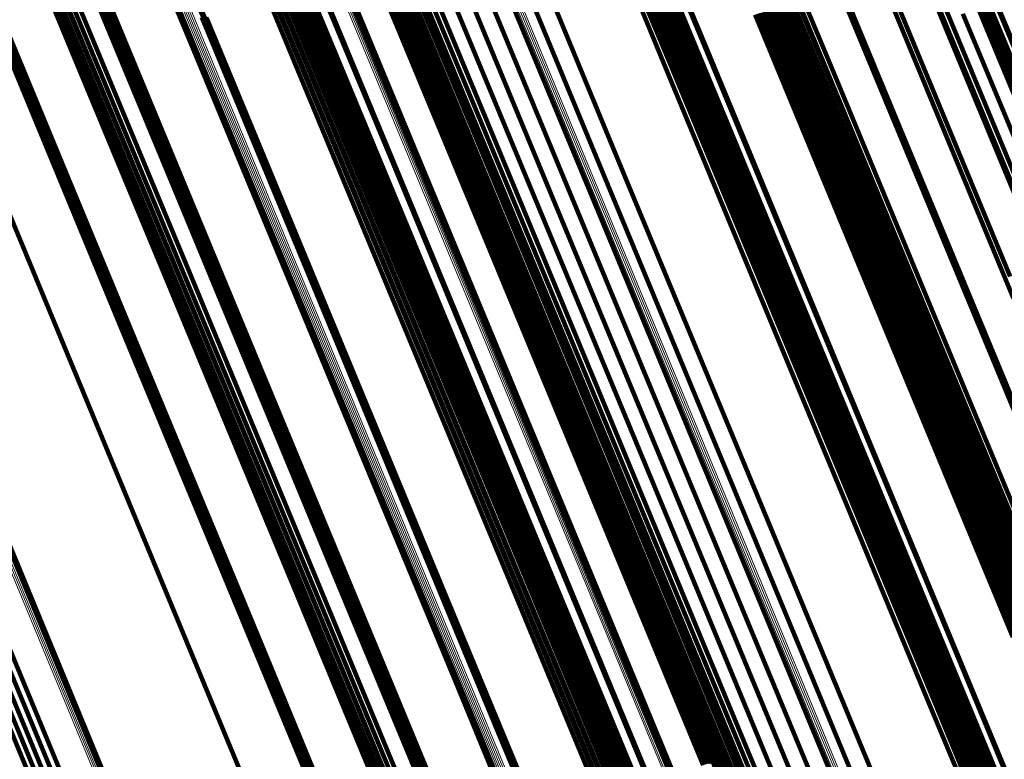
# Model space of a CAD drawing. Units: metres. Extents: x -7.14 to -6.51, y 2.9 to 4.28.
# Drawn here: x -6.76 to -6.71, y 3.37 to 3.41 of the extents above; entities that cross this region are included whole.
import ezdxf

# ---------------------------------------------------------------- set-up
doc = ezdxf.new("R2010")
doc.units = ezdxf.units.M
doc.linetypes.add('AUSGEZOGEN', pattern=[0])
doc.linetypes.add('VERDECKT2_S2', pattern=[0.18, 0.1, -0.08])
doc.layers.add('Standard', color=7, linetype='AUSGEZOGEN', lineweight=13)

msp = doc.modelspace()

# ---------------------------------------------------------------- linework, layer by layer
at = {"layer": 'Standard', "color": 253, "linetype": 'VERDECKT2_S2', "lineweight": 140, "transparency": 33554687}
for p, q in [((-6.759981, 3.421356), (-6.753425, 3.405527)), ((-6.759941, 3.421392), (-6.753385, 3.405564)), ((-6.760784, 3.420707), (-6.754217, 3.404852)), ((-6.760743, 3.420744), (-6.754176, 3.404891)), ((-6.730574, 3.420783), (-6.724195, 3.405383)), ((-6.73034, 3.420886), (-6.723961, 3.405486)), ((-6.723573, 3.421028), (-6.717114, 3.405436)), ((-6.760829, 3.420643), (-6.754261, 3.404784)), ((-6.760813, 3.420673), (-6.754246, 3.404816)), ((-6.731492, 3.420208), (-6.725107, 3.404794)), ((-6.731359, 3.420322), (-6.724975, 3.404912)), ((-6.731196, 3.420439), (-6.724814, 3.405032)), ((-6.731008, 3.420557), (-6.724627, 3.405153)), ((-6.730799, 3.420672), (-6.724419, 3.405271)), ((-6.73544, 3.420039), (-6.729099, 3.404731)), ((-6.735399, 3.420057), (-6.729059, 3.404748)), ((-6.731659, 3.420004), (-6.72527, 3.40458)), ((-6.731593, 3.420102), (-6.725206, 3.404683)), ((-6.737087, 3.418348), (-6.730716, 3.402967)), ((-6.736839, 3.418451), (-6.730468, 3.403069)), ((-6.73659, 3.41854), (-6.730219, 3.403158)), ((-6.736347, 3.418615), (-6.729975, 3.40323)), ((-6.736116, 3.418672), (-6.729743, 3.403285)), ((-6.735904, 3.41871), (-6.729529, 3.40332)), ((-6.735716, 3.418729), (-6.729339, 3.403335)), ((-6.735557, 3.418728), (-6.729178, 3.403328)), ((-6.735432, 3.418707), (-6.729051, 3.403302)), ((-6.735344, 3.418666), (-6.728961, 3.403255)), ((-6.729229, 3.418329), (-6.72276, 3.402711)), ((-6.728992, 3.418436), (-6.722523, 3.402819)), ((-6.730957, 3.4181), (-6.724502, 3.402517)), ((-6.73091, 3.418041), (-6.724453, 3.402453)), ((-6.730826, 3.418001), (-6.724367, 3.402407)), ((-6.730706, 3.417979), (-6.724245, 3.402379)), ((-6.730555, 3.417975), (-6.724091, 3.402372)), ((-6.730375, 3.417992), (-6.72391, 3.402384)), ((-6.730171, 3.418026), (-6.723704, 3.402415)), ((-6.729949, 3.418079), (-6.723481, 3.402465)), ((-6.729714, 3.418149), (-6.723245, 3.402532)), ((-6.729472, 3.418233), (-6.723003, 3.402615)), ((-6.734581, 3.415911), (-6.728106, 3.400279)), ((-6.734459, 3.416031), (-6.727986, 3.400404)), ((-6.734378, 3.416141), (-6.727907, 3.400519)), ((-6.734347, 3.416317), (-6.727881, 3.400707)), ((-6.73434, 3.416237), (-6.727872, 3.400621)), ((-6.735395, 3.415406), (-6.728915, 3.399762)), ((-6.735154, 3.415529), (-6.728675, 3.399886)), ((-6.734934, 3.415657), (-6.728456, 3.400016)), ((-6.734741, 3.415786), (-6.728264, 3.400149)), ((-6.747798, 3.414911), (-6.741457, 3.399602)), ((-6.747714, 3.414934), (-6.741373, 3.399624)), ((-6.747637, 3.41495), (-6.741295, 3.399639)), ((-6.747568, 3.414958), (-6.741225, 3.399646)), ((-6.747509, 3.41496), (-6.741166, 3.399646)), ((-6.747463, 3.414953), (-6.741119, 3.399637)), ((-6.747431, 3.414939), (-6.741086, 3.399621)), ((-6.747973, 3.414848), (-6.741633, 3.39954)), ((-6.747885, 3.414882), (-6.741544, 3.399574)), ((-6.747358, 3.414785), (-6.741008, 3.399453)), ((-6.745927, 3.414465), (-6.739549, 3.399068)), ((-6.745684, 3.414578), (-6.739307, 3.399182)), ((-6.746693, 3.413976), (-6.74031, 3.398566)), ((-6.746544, 3.414097), (-6.740163, 3.398691)), ((-6.746363, 3.414221), (-6.739983, 3.398819)), ((-6.746155, 3.414345), (-6.739777, 3.398946)), ((-6.750524, 3.413791), (-6.744183, 3.398483)), ((-6.750471, 3.413814), (-6.74413, 3.398506)), ((-6.746916, 3.413664), (-6.740527, 3.398238)), ((-6.746882, 3.413756), (-6.740495, 3.398336)), ((-6.746807, 3.413861), (-6.740422, 3.398446)), ((-6.739296, 3.413537), (-6.732808, 3.397874)), ((-6.740149, 3.413151), (-6.733661, 3.397486)), ((-6.741896, 3.412498), (-6.735409, 3.396838)), ((-6.741023, 3.412802), (-6.734535, 3.397137)), ((-6.752304, 3.412016), (-6.745932, 3.396633)), ((-6.752052, 3.412122), (-6.74568, 3.396739)), ((-6.751799, 3.412215), (-6.745427, 3.396831)), ((-6.751551, 3.412292), (-6.745178, 3.396907)), ((-6.751314, 3.412353), (-6.74494, 3.396964)), ((-6.751096, 3.412394), (-6.744721, 3.397001)), ((-6.750903, 3.412414), (-6.744526, 3.397018)), ((-6.75074, 3.412414), (-6.744361, 3.397013)), ((-6.750612, 3.412393), (-6.74423, 3.396987)), ((-6.746383, 3.412318), (-6.739947, 3.396779)), ((-6.746214, 3.412108), (-6.73977, 3.396549)), ((-6.743546, 3.412056), (-6.737067, 3.396414)), ((-6.742744, 3.412247), (-6.73626, 3.396594)), ((-6.74591, 3.411962), (-6.739458, 3.396383)), ((-6.745479, 3.411882), (-6.739018, 3.396285)), ((-6.744931, 3.411871), (-6.738464, 3.396257)), ((-6.744282, 3.41193), (-6.737807, 3.3963)), ((-6.74979, 3.410646), (-6.743346, 3.395088)), ((-6.749782, 3.410569), (-6.743336, 3.395006)), ((-6.750148, 3.41014), (-6.743694, 3.394557)), ((-6.750001, 3.41026), (-6.743548, 3.394681)), ((-6.749889, 3.410374), (-6.743438, 3.394799)), ((-6.749816, 3.410478), (-6.743367, 3.394909)), ((-6.716764, 3.410393), (-6.710449, 3.395147)), ((-6.760114, 3.40982), (-6.753773, 3.394511)), ((-6.760026, 3.409854), (-6.753685, 3.394545)), ((-6.759938, 3.409883), (-6.753597, 3.394574)), ((-6.759855, 3.409905), (-6.753513, 3.394595)), ((-6.759777, 3.409921), (-6.753435, 3.39461)), ((-6.759708, 3.40993), (-6.753366, 3.394617)), ((-6.75965, 3.409931), (-6.753307, 3.394617)), ((-6.759604, 3.409924), (-6.75326, 3.394608)), ((-6.759571, 3.40991), (-6.753227, 3.394593)), ((-6.759499, 3.409757), (-6.753148, 3.394425)), ((-6.750997, 3.409661), (-6.744539, 3.394069)), ((-6.750757, 3.409774), (-6.744299, 3.394183)), ((-6.750532, 3.409894), (-6.744074, 3.394304)), ((-6.750327, 3.410017), (-6.74387, 3.39443)), ((-6.71601, 3.4097), (-6.709668, 3.394387)), ((-6.751496, 3.409468), (-6.745037, 3.393876)), ((-6.751246, 3.409558), (-6.744787, 3.393965)), ((-6.718419, 3.409323), (-6.712093, 3.394051)), ((-6.716793, 3.409269), (-6.710447, 3.393949)), ((-6.716556, 3.409419), (-6.710212, 3.394102)), ((-6.716293, 3.409564), (-6.709949, 3.394249)), ((-6.76072, 3.408243), (-6.754339, 3.392839)), ((-6.760469, 3.408362), (-6.754089, 3.39296)), ((-6.749841, 3.408135), (-6.743322, 3.392397)), ((-6.749815, 3.408171), (-6.743297, 3.392435)), ((-6.749775, 3.408211), (-6.743257, 3.392477)), ((-6.749721, 3.408254), (-6.743205, 3.392521)), ((-6.749657, 3.408297), (-6.743141, 3.392566)), ((-6.749583, 3.40834), (-6.743067, 3.39261)), ((-6.749502, 3.408382), (-6.742986, 3.392652)), ((-6.749416, 3.408421), (-6.742901, 3.392691)), ((-6.749328, 3.408455), (-6.742813, 3.392725)), ((-6.749241, 3.408485), (-6.742725, 3.392754)), ((-6.746995, 3.408276), (-6.740446, 3.392463)), ((-6.74694, 3.408278), (-6.740389, 3.392464)), ((-6.746894, 3.408274), (-6.740343, 3.392458)), ((-6.746861, 3.408263), (-6.740309, 3.392445)), ((-6.720258, 3.408278), (-6.713925, 3.392987)), ((-6.718377, 3.408262), (-6.712022, 3.392918)), ((-6.761484, 3.407734), (-6.755098, 3.392316)), ((-6.761341, 3.407858), (-6.754957, 3.392445)), ((-6.761163, 3.407987), (-6.75478, 3.392578)), ((-6.760953, 3.408117), (-6.754572, 3.39271)), ((-6.749852, 3.408103), (-6.743332, 3.392363)), ((-6.749848, 3.408076), (-6.743327, 3.392334)), ((-6.749828, 3.408056), (-6.743307, 3.392313)), ((-6.749794, 3.408043), (-6.743272, 3.392298)), ((-6.749747, 3.408038), (-6.743224, 3.39229)), ((-6.749687, 3.40804), (-6.743164, 3.39229)), ((-6.722237, 3.407283), (-6.715898, 3.39198)), ((-6.720128, 3.407281), (-6.713765, 3.39192)), ((-6.767452, 3.40678), (-6.761111, 3.391472)), ((-6.714765, 3.406832), (-6.708328, 3.391293)), ((-6.724308, 3.406362), (-6.717968, 3.391055)), ((-6.722003, 3.406348), (-6.715636, 3.390977)), ((-6.715456, 3.406355), (-6.709015, 3.390803)), ((-6.726444, 3.405832), (-6.720113, 3.390548)), ((-6.726356, 3.405865), (-6.720025, 3.390582)), ((-6.726268, 3.405894), (-6.719937, 3.39061)), ((-6.726184, 3.405916), (-6.719853, 3.390631)), ((-6.726106, 3.40593), (-6.719775, 3.390644)), ((-6.726037, 3.405937), (-6.719704, 3.39065)), ((-6.725977, 3.405937), (-6.719645, 3.390648)), ((-6.725931, 3.405929), (-6.719597, 3.390638)), ((-6.725897, 3.405913), (-6.719563, 3.39062)), ((-6.725816, 3.405737), (-6.719476, 3.39043)), ((-6.716247, 3.405885), (-6.709802, 3.390324)), ((-6.763746, 3.405492), (-6.75732, 3.38998)), ((-6.76374, 3.405469), (-6.757314, 3.389955)), ((-6.763739, 3.405521), (-6.757314, 3.39001)), ((-6.763721, 3.405451), (-6.757294, 3.389935)), ((-6.763718, 3.405554), (-6.757295, 3.390045)), ((-6.76369, 3.405439), (-6.757262, 3.389921)), ((-6.763686, 3.405589), (-6.757263, 3.390082)), ((-6.763647, 3.405433), (-6.757218, 3.389913)), ((-6.763593, 3.405434), (-6.757164, 3.389912)), ((-6.763531, 3.405441), (-6.757101, 3.389918)), ((-6.763461, 3.405454), (-6.757031, 3.38993)), ((-6.763385, 3.405473), (-6.756955, 3.389949)), ((-6.763306, 3.405498), (-6.756875, 3.389973)), ((-6.753572, 3.405697), (-6.747027, 3.389895)), ((-6.753508, 3.405706), (-6.746962, 3.389903)), ((-6.753451, 3.405709), (-6.746905, 3.389904)), ((-6.753425, 3.405527), (-6.746872, 3.389707)), ((-6.753405, 3.405705), (-6.746858, 3.389898)), ((-6.753385, 3.405564), (-6.746833, 3.389747)), ((-6.75337, 3.405695), (-6.746822, 3.389886)), ((-6.753356, 3.405599), (-6.746805, 3.389783)), ((-6.753341, 3.40563), (-6.74679, 3.389816)), ((-6.753338, 3.405657), (-6.746788, 3.389845)), ((-6.724419, 3.405271), (-6.71805, 3.389894)), ((-6.724195, 3.405383), (-6.717827, 3.390008)), ((-6.723961, 3.405486), (-6.717593, 3.390111)), ((-6.717114, 3.405436), (-6.710666, 3.389869)), ((-6.754261, 3.404784), (-6.747696, 3.388937)), ((-6.754246, 3.404816), (-6.747682, 3.38897)), ((-6.754217, 3.404852), (-6.747654, 3.389008)), ((-6.754176, 3.404891), (-6.747614, 3.389048)), ((-6.729059, 3.404748), (-6.722728, 3.389465)), ((-6.725107, 3.404794), (-6.718733, 3.389405)), ((-6.724975, 3.404912), (-6.718603, 3.389527)), ((-6.724814, 3.405032), (-6.718443, 3.389651)), ((-6.724627, 3.405153), (-6.718257, 3.389775)), ((-6.729099, 3.404731), (-6.722769, 3.389448)), ((-6.72527, 3.40458), (-6.718892, 3.389181)), ((-6.725206, 3.404683), (-6.71883, 3.389289)), ((-6.729529, 3.40332), (-6.723164, 3.387955)), ((-6.729339, 3.403335), (-6.722973, 3.387965)), ((-6.729178, 3.403328), (-6.72281, 3.387954)), ((-6.729051, 3.403302), (-6.72268, 3.387922)), ((-6.730716, 3.402967), (-6.724356, 3.387611)), ((-6.730468, 3.403069), (-6.724108, 3.387713)), ((-6.730219, 3.403158), (-6.723858, 3.387801)), ((-6.729975, 3.40323), (-6.723613, 3.387871)), ((-6.729743, 3.403285), (-6.72338, 3.387923)), ((-6.728961, 3.403255), (-6.722588, 3.38787)), ((-6.722523, 3.402819), (-6.716065, 3.387227)), ((-6.724502, 3.402517), (-6.718058, 3.386959)), ((-6.724453, 3.402453), (-6.718007, 3.38689)), ((-6.724367, 3.402407), (-6.717918, 3.386838)), ((-6.724245, 3.402379), (-6.717794, 3.386806)), ((-6.724091, 3.402372), (-6.717639, 3.386793)), ((-6.72391, 3.402384), (-6.717455, 3.386801)), ((-6.723704, 3.402415), (-6.717248, 3.386829)), ((-6.723481, 3.402465), (-6.717024, 3.386876)), ((-6.723245, 3.402532), (-6.716787, 3.386941)), ((-6.723003, 3.402615), (-6.716544, 3.387023)), ((-6.72276, 3.402711), (-6.716301, 3.387119)), ((-6.727986, 3.400404), (-6.721523, 3.384802)), ((-6.727907, 3.400519), (-6.721446, 3.384922)), ((-6.727881, 3.400707), (-6.721426, 3.385122)), ((-6.727872, 3.400621), (-6.721414, 3.38503)), ((-6.728456, 3.400016), (-6.721988, 3.384402)), ((-6.728264, 3.400149), (-6.721798, 3.384537)), ((-6.728106, 3.400279), (-6.721641, 3.384672)), ((-6.741633, 3.39954), (-6.735302, 3.384257)), ((-6.741544, 3.399574), (-6.735214, 3.384291)), ((-6.741457, 3.399602), (-6.735126, 3.384318)), ((-6.741373, 3.399624), (-6.735042, 3.384339)), ((-6.741295, 3.399639), (-6.734963, 3.384353)), ((-6.741225, 3.399646), (-6.734893, 3.384359)), ((-6.741166, 3.399646), (-6.734833, 3.384356)), ((-6.741119, 3.399637), (-6.734786, 3.384346)), ((-6.741086, 3.399621), (-6.734752, 3.384328)), ((-6.741008, 3.399453), (-6.734668, 3.384147)), ((-6.728915, 3.399762), (-6.722445, 3.384142)), ((-6.728675, 3.399886), (-6.722206, 3.384269)), ((-6.739549, 3.399068), (-6.733182, 3.383696)), ((-6.739307, 3.399182), (-6.73294, 3.383811)), ((-6.744183, 3.398483), (-6.737853, 3.383199)), ((-6.74413, 3.398506), (-6.737799, 3.383223)), ((-6.74031, 3.398566), (-6.733938, 3.383181)), ((-6.740163, 3.398691), (-6.733792, 3.383311)), ((-6.739983, 3.398819), (-6.733614, 3.383442)), ((-6.739777, 3.398946), (-6.733409, 3.383572)), ((-6.740527, 3.398238), (-6.734148, 3.382838)), ((-6.740495, 3.398336), (-6.734118, 3.382941)), ((-6.740422, 3.398446), (-6.734047, 3.383057)), ((-6.732808, 3.397874), (-6.726331, 3.382236)), ((-6.744526, 3.397018), (-6.738159, 3.381647)), ((-6.734535, 3.397137), (-6.728057, 3.381499)), ((-6.733661, 3.397486), (-6.727182, 3.381846)), ((-6.745932, 3.396633), (-6.73957, 3.381275)), ((-6.74568, 3.396739), (-6.739319, 3.381381)), ((-6.745427, 3.396831), (-6.739065, 3.381472)), ((-6.745178, 3.396907), (-6.738815, 3.381546)), ((-6.74494, 3.396964), (-6.738576, 3.381601)), ((-6.744721, 3.397001), (-6.738356, 3.381634)), ((-6.744361, 3.397013), (-6.737992, 3.381637)), ((-6.74423, 3.396987), (-6.737859, 3.381605)), ((-6.739947, 3.396779), (-6.733521, 3.381266)), ((-6.73977, 3.396549), (-6.733335, 3.381016)), ((-6.73626, 3.396594), (-6.729787, 3.380967)), ((-6.735409, 3.396838), (-6.728933, 3.381203)), ((-6.739458, 3.396383), (-6.733015, 3.38083)), ((-6.739018, 3.396285), (-6.732568, 3.380713)), ((-6.738464, 3.396257), (-6.732006, 3.380668)), ((-6.737807, 3.3963), (-6.731344, 3.380696)), ((-6.737067, 3.396414), (-6.730598, 3.380797)), ((-6.743346, 3.395088), (-6.736912, 3.379556)), ((-6.753435, 3.39461), (-6.747104, 3.379324)), ((-6.753366, 3.394617), (-6.747033, 3.37933)), ((-6.753307, 3.394617), (-6.746974, 3.379328)), ((-6.75326, 3.394608), (-6.746926, 3.379318)), ((-6.743548, 3.394681), (-6.737105, 3.379127)), ((-6.743438, 3.394799), (-6.736998, 3.37925)), ((-6.743367, 3.394909), (-6.736928, 3.379365)), ((-6.743336, 3.395006), (-6.7369, 3.379468)), ((-6.753773, 3.394511), (-6.747442, 3.379228)), ((-6.753685, 3.394545), (-6.747354, 3.379262)), ((-6.753597, 3.394574), (-6.747266, 3.37929)), ((-6.753513, 3.394595), (-6.747182, 3.379311)), ((-6.753227, 3.394593), (-6.746892, 3.3793)), ((-6.753148, 3.394425), (-6.746808, 3.379119)), ((-6.744299, 3.394183), (-6.737851, 3.378616)), ((-6.744074, 3.394304), (-6.737627, 3.37874)), ((-6.74387, 3.39443), (-6.737425, 3.378868)), ((-6.743694, 3.394557), (-6.737249, 3.378999)), ((-6.745037, 3.393876), (-6.73859, 3.378309)), ((-6.744787, 3.393965), (-6.738339, 3.378398)), ((-6.744539, 3.394069), (-6.738091, 3.378501)), ((-6.754572, 3.39271), (-6.748201, 3.377329)), ((-6.754339, 3.392839), (-6.747969, 3.37746)), ((-6.754089, 3.39296), (-6.74772, 3.377582)), ((-6.742901, 3.392691), (-6.736396, 3.376987)), ((-6.742813, 3.392725), (-6.736308, 3.377021)), ((-6.742725, 3.392754), (-6.73622, 3.37705)), ((-6.755098, 3.392316), (-6.748722, 3.376924)), ((-6.754957, 3.392445), (-6.748583, 3.377057)), ((-6.75478, 3.392578), (-6.748407, 3.377194)), ((-6.743332, 3.392363), (-6.736823, 3.376649)), ((-6.743327, 3.392334), (-6.736817, 3.376618)), ((-6.743322, 3.392397), (-6.736814, 3.376685)), ((-6.743307, 3.392313), (-6.736796, 3.376594)), ((-6.743297, 3.392435), (-6.736789, 3.376725)), ((-6.743272, 3.392298), (-6.736761, 3.376578)), ((-6.743257, 3.392477), (-6.736751, 3.376769)), ((-6.743224, 3.39229), (-6.736712, 3.376568)), ((-6.743205, 3.392521), (-6.736699, 3.376814)), ((-6.743164, 3.39229), (-6.736651, 3.376567)), ((-6.743141, 3.392566), (-6.736635, 3.37686)), ((-6.743067, 3.39261), (-6.736562, 3.376905)), ((-6.742986, 3.392652), (-6.736481, 3.376948)), ((-6.740446, 3.392463), (-6.733906, 3.376676)), ((-6.740389, 3.392464), (-6.733849, 3.376675)), ((-6.740343, 3.392458), (-6.733803, 3.376668)), ((-6.740309, 3.392445), (-6.733767, 3.376653)), ((-6.715898, 3.39198), (-6.709577, 3.376718)), ((-6.761111, 3.391472), (-6.75478, 3.376189)), ((-6.717968, 3.391055), (-6.711644, 3.375788)), ((-6.715636, 3.390977), (-6.709286, 3.375646)), ((-6.720113, 3.390548), (-6.713799, 3.375305)), ((-6.720025, 3.390582), (-6.713711, 3.375339)), ((-6.719937, 3.39061), (-6.713623, 3.375366)), ((-6.719853, 3.390631), (-6.713538, 3.375386)), ((-6.719775, 3.390644), (-6.71346, 3.375398)), ((-6.719704, 3.39065), (-6.713389, 3.375403)), ((-6.719645, 3.390648), (-6.713328, 3.375399)), ((-6.719597, 3.390638), (-6.71328, 3.375387)), ((-6.719563, 3.39062), (-6.713245, 3.375367)), ((-6.719476, 3.39043), (-6.713152, 3.375164)), ((-6.75732, 3.38998), (-6.750905, 3.374493)), ((-6.757314, 3.39001), (-6.7509, 3.374525)), ((-6.757314, 3.389955), (-6.750898, 3.374466)), ((-6.757295, 3.390045), (-6.750881, 3.374561)), ((-6.757294, 3.389935), (-6.750877, 3.374444)), ((-6.757263, 3.390082), (-6.75085, 3.374601)), ((-6.757262, 3.389921), (-6.750845, 3.374428)), ((-6.757218, 3.389913), (-6.7508, 3.374419)), ((-6.757164, 3.389912), (-6.750746, 3.374417)), ((-6.757101, 3.389918), (-6.750682, 3.374421)), ((-6.757031, 3.38993), (-6.750611, 3.374432)), ((-6.756955, 3.389949), (-6.750535, 3.37445)), ((-6.756875, 3.389973), (-6.750455, 3.374473)), ((-6.747027, 3.389895), (-6.740492, 3.374118)), ((-6.746962, 3.389903), (-6.740426, 3.374125)), ((-6.746905, 3.389904), (-6.740369, 3.374124)), ((-6.746858, 3.389898), (-6.740321, 3.374117)), ((-6.746822, 3.389886), (-6.740285, 3.374104)), ((-6.746805, 3.389783), (-6.740265, 3.373993)), ((-6.74679, 3.389816), (-6.74025, 3.374028)), ((-6.746788, 3.389845), (-6.740249, 3.374058)), ((-6.718257, 3.389775), (-6.711904, 3.374436)), ((-6.71805, 3.389894), (-6.711698, 3.374558)), ((-6.717827, 3.390008), (-6.711475, 3.374673)), ((-6.717593, 3.390111), (-6.711241, 3.374777)), ((-6.746872, 3.389707), (-6.74033, 3.373914)), ((-6.746833, 3.389747), (-6.740292, 3.373955)), ((-6.722769, 3.389448), (-6.716455, 3.374205)), ((-6.722728, 3.389465), (-6.716414, 3.374222)), ((-6.718733, 3.389405), (-6.712375, 3.374056)), ((-6.718603, 3.389527), (-6.712247, 3.374182)), ((-6.718443, 3.389651), (-6.712089, 3.37431)), ((-6.747696, 3.388937), (-6.741143, 3.373115)), ((-6.747682, 3.38897), (-6.741129, 3.37315)), ((-6.747654, 3.389008), (-6.741102, 3.37319)), ((-6.747614, 3.389048), (-6.741062, 3.373231)), ((-6.718892, 3.389181), (-6.71253, 3.373822)), ((-6.71883, 3.389289), (-6.71247, 3.373935)), ((-6.723613, 3.387871), (-6.717268, 3.372553)), ((-6.72338, 3.387923), (-6.717033, 3.372602)), ((-6.723164, 3.387955), (-6.716816, 3.37263)), ((-6.722973, 3.387965), (-6.716623, 3.372636)), ((-6.72281, 3.387954), (-6.716458, 3.37262)), ((-6.72268, 3.387922), (-6.716327, 3.372583)), ((-6.722588, 3.38787), (-6.716232, 3.372525)), ((-6.724356, 3.387611), (-6.718012, 3.372296)), ((-6.724108, 3.387713), (-6.717764, 3.372397)), ((-6.723858, 3.387801), (-6.717513, 3.372484)), ((-6.718058, 3.386959), (-6.711631, 3.371443)), ((-6.718007, 3.38689), (-6.711577, 3.371368)), ((-6.716787, 3.386941), (-6.710346, 3.371391)), ((-6.716544, 3.387023), (-6.710103, 3.371471)), ((-6.716301, 3.387119), (-6.70986, 3.371567)), ((-6.716065, 3.387227), (-6.709624, 3.371676)), ((-6.717918, 3.386838), (-6.711486, 3.371311)), ((-6.717794, 3.386806), (-6.71136, 3.371273)), ((-6.717639, 3.386793), (-6.711203, 3.371256)), ((-6.717455, 3.386801), (-6.711018, 3.371259)), ((-6.717248, 3.386829), (-6.710809, 3.371283)), ((-6.717024, 3.386876), (-6.710583, 3.371328)), ((-6.721426, 3.385122), (-6.714987, 3.369578)), ((-6.721414, 3.38503), (-6.714973, 3.36948)), ((-6.721798, 3.384537), (-6.715348, 3.368967)), ((-6.721641, 3.384672), (-6.715194, 3.369106)), ((-6.721523, 3.384802), (-6.715077, 3.36924)), ((-6.721446, 3.384922), (-6.715003, 3.369366)), ((-6.735302, 3.384257), (-6.728988, 3.369014)), ((-6.735214, 3.384291), (-6.7289, 3.369047)), ((-6.735126, 3.384318), (-6.728812, 3.369075)), ((-6.735042, 3.384339), (-6.728727, 3.369095)), ((-6.734963, 3.384353), (-6.728648, 3.369107)), ((-6.734893, 3.384359), (-6.728577, 3.369111)), ((-6.734833, 3.384356), (-6.728517, 3.369107)), ((-6.734786, 3.384346), (-6.728468, 3.369095)), ((-6.734752, 3.384328), (-6.728434, 3.369076)), ((-6.734668, 3.384147), (-6.728344, 3.368881)), ((-6.722445, 3.384142), (-6.715992, 3.368564)), ((-6.722206, 3.384269), (-6.715754, 3.368692)), ((-6.721988, 3.384402), (-6.715537, 3.368828)), ((-6.733409, 3.383572), (-6.727057, 3.368238)), ((-6.733182, 3.383696), (-6.726831, 3.368364)), ((-6.73294, 3.383811), (-6.72659, 3.36848)), ((-6.766935, 3.383183), (-6.760443, 3.367508)), ((-6.766573, 3.383343), (-6.760081, 3.367669)), ((-6.737853, 3.383199), (-6.731539, 3.367956)), ((-6.737799, 3.383223), (-6.731485, 3.367979)), ((-6.734047, 3.383057), (-6.72769, 3.367708)), ((-6.733938, 3.383181), (-6.727582, 3.367837)), ((-6.733792, 3.383311), (-6.727438, 3.367971)), ((-6.733614, 3.383442), (-6.727261, 3.368106)), ((-6.767884, 3.382639), (-6.761387, 3.366955)), ((-6.767599, 3.382826), (-6.761104, 3.367146)), ((-6.76728, 3.383009), (-6.760787, 3.367333)), ((-6.734148, 3.382838), (-6.727785, 3.367478)), ((-6.734118, 3.382941), (-6.727758, 3.367587)), ((-6.726331, 3.382236), (-6.719871, 3.36664)), ((-6.738576, 3.381601), (-6.732229, 3.366277)), ((-6.738356, 3.381634), (-6.732007, 3.366308)), ((-6.738159, 3.381647), (-6.731809, 3.366315)), ((-6.737992, 3.381637), (-6.731639, 3.366301)), ((-6.737859, 3.381605), (-6.731504, 3.366264)), ((-6.727182, 3.381846), (-6.720721, 3.366247)), ((-6.763659, 3.381206), (-6.757074, 3.36531)), ((-6.763611, 3.381198), (-6.757026, 3.3653)), ((-6.763576, 3.381183), (-6.75699, 3.365283)), ((-6.73957, 3.381275), (-6.733225, 3.365957)), ((-6.739319, 3.381381), (-6.732974, 3.366063)), ((-6.739065, 3.381472), (-6.73272, 3.366153)), ((-6.738815, 3.381546), (-6.732469, 3.366225)), ((-6.733521, 3.381266), (-6.727112, 3.365793)), ((-6.728933, 3.381203), (-6.722474, 3.365609)), ((-6.728057, 3.381499), (-6.721596, 3.365901)), ((-6.733335, 3.381016), (-6.726918, 3.365523)), ((-6.733015, 3.38083), (-6.72659, 3.365317)), ((-6.732568, 3.380713), (-6.726135, 3.365181)), ((-6.732006, 3.380668), (-6.725566, 3.365119)), ((-6.731344, 3.380696), (-6.724897, 3.365132)), ((-6.730598, 3.380797), (-6.724146, 3.36522)), ((-6.729787, 3.380967), (-6.723331, 3.365381)), ((-6.747442, 3.379228), (-6.741129, 3.363985)), ((-6.747354, 3.379262), (-6.74104, 3.364019)), ((-6.747266, 3.37929), (-6.740952, 3.364046)), ((-6.747182, 3.379311), (-6.740868, 3.364066)), ((-6.747104, 3.379324), (-6.740789, 3.364078)), ((-6.747033, 3.37933), (-6.740718, 3.364083)), ((-6.746974, 3.379328), (-6.740657, 3.364079)), ((-6.746926, 3.379318), (-6.740609, 3.364067)), ((-6.746892, 3.3793), (-6.740574, 3.364047)), ((-6.736998, 3.37925), (-6.730574, 3.363742)), ((-6.736928, 3.379365), (-6.730507, 3.363862)), ((-6.736912, 3.379556), (-6.730495, 3.364064)), ((-6.7369, 3.379468), (-6.73048, 3.36397)), ((-6.746808, 3.379119), (-6.740485, 3.363853)), ((-6.737627, 3.37874), (-6.731197, 3.363216)), ((-6.737425, 3.378868), (-6.730996, 3.363347)), ((-6.737249, 3.378999), (-6.730822, 3.363481)), ((-6.737105, 3.379127), (-6.73068, 3.363614)), ((-6.73859, 3.378309), (-6.732159, 3.362784)), ((-6.738339, 3.378398), (-6.731908, 3.362872)), ((-6.738091, 3.378501), (-6.731659, 3.362975)), ((-6.737851, 3.378616), (-6.73142, 3.363091)), ((-6.748201, 3.377329), (-6.741846, 3.361989)), ((-6.747969, 3.37746), (-6.741616, 3.362121)), ((-6.74772, 3.377582), (-6.741367, 3.362244)), ((-6.748722, 3.376924), (-6.742363, 3.361571)), ((-6.748583, 3.377057), (-6.742226, 3.361709)), ((-6.748407, 3.377194), (-6.742052, 3.36185)), ((-6.736751, 3.376769), (-6.730261, 3.361101)), ((-6.736699, 3.376814), (-6.73021, 3.361148)), ((-6.736635, 3.37686), (-6.730147, 3.361195)), ((-6.736562, 3.376905), (-6.730074, 3.361241)), ((-6.736481, 3.376948), (-6.729993, 3.361284)), ((-6.736396, 3.376987), (-6.729908, 3.361324)), ((-6.736308, 3.377021), (-6.72982, 3.361358)), ((-6.73622, 3.37705), (-6.729732, 3.361386)), ((-6.736823, 3.376649), (-6.730331, 3.360976)), ((-6.736817, 3.376618), (-6.730325, 3.360944)), ((-6.736814, 3.376685), (-6.730323, 3.361014)), ((-6.736796, 3.376594), (-6.730303, 3.360917)), ((-6.736789, 3.376725), (-6.730299, 3.361056)), ((-6.736761, 3.376578), (-6.730266, 3.360899)), ((-6.736712, 3.376568), (-6.730217, 3.360887)), ((-6.736651, 3.376567), (-6.730155, 3.360885)), ((-6.733906, 3.376676), (-6.727384, 3.360931)), ((-6.733849, 3.376675), (-6.727327, 3.360928)), ((-6.733803, 3.376668), (-6.727279, 3.360919)), ((-6.733767, 3.376653), (-6.727243, 3.360903)), ((-6.75478, 3.376189), (-6.748466, 3.360946)), ((-6.750905, 3.374493), (-6.744507, 3.359047)), ((-6.7509, 3.374525), (-6.744502, 3.359081)), ((-6.750898, 3.374466), (-6.744499, 3.359017)), ((-6.750881, 3.374561), (-6.744484, 3.359119)), ((-6.750877, 3.374444), (-6.744478, 3.358994)), ((-6.75085, 3.374601), (-6.744454, 3.359159)), ((-6.750845, 3.374428), (-6.744444, 3.358976)), ((-6.7508, 3.374419), (-6.744399, 3.358965)), ((-6.750746, 3.374417), (-6.744344, 3.358961)), ((-6.750682, 3.374421), (-6.74428, 3.358964)), ((-6.750611, 3.374432), (-6.744208, 3.358974)), ((-6.750535, 3.37445), (-6.744132, 3.358991)), ((-6.750455, 3.374473), (-6.744051, 3.359014)), ((-6.740492, 3.374118), (-6.733974, 3.358383)), ((-6.740426, 3.374125), (-6.733908, 3.358388)), ((-6.740369, 3.374124), (-6.73385, 3.358387)), ((-6.74033, 3.373914), (-6.733806, 3.358162)), ((-6.740321, 3.374117), (-6.733802, 3.358378)), ((-6.740292, 3.373955), (-6.733768, 3.358204)), ((-6.740285, 3.374104), (-6.733765, 3.358362)), ((-6.740265, 3.373993), (-6.733741, 3.358244)), ((-6.74025, 3.374028), (-6.733728, 3.358281)), ((-6.740249, 3.374058), (-6.733727, 3.358313)), ((-6.716455, 3.374205), (-6.710164, 3.359017)), ((-6.716414, 3.374222), (-6.710123, 3.359034)), ((-6.741143, 3.373115), (-6.734606, 3.357335)), ((-6.741129, 3.37315), (-6.734593, 3.357372)), ((-6.741102, 3.37319), (-6.734567, 3.357413)), ((-6.741062, 3.373231), (-6.734528, 3.357456)), ((-6.717764, 3.372397), (-6.711443, 3.357137)), ((-6.717513, 3.372484), (-6.711192, 3.357223)), ((-6.717268, 3.372553), (-6.710945, 3.35729)), ((-6.717033, 3.372602), (-6.71071, 3.357336)), ((-6.716816, 3.37263), (-6.710492, 3.35736)), ((-6.716623, 3.372636), (-6.710296, 3.357362)), ((-6.716458, 3.37262), (-6.71013, 3.357342)), ((-6.716327, 3.372583), (-6.709996, 3.357299)), ((-6.716232, 3.372525), (-6.709899, 3.357236)), ((-6.718012, 3.372296), (-6.711691, 3.357035)), ((-6.714987, 3.369578), (-6.708572, 3.354091)), ((-6.715003, 3.369366), (-6.708583, 3.353867)), ((-6.714973, 3.36948), (-6.708555, 3.353987))]:
    msp.add_line(p, q, dxfattribs=at)
at = {"layer": 'Standard', "color": 7, "linetype": 'AUSGEZOGEN', "lineweight": 13, "transparency": 33554687}
for p, q in [((-6.760261, 3.420698), (-6.753687, 3.404826)), ((-6.76018, 3.420734), (-6.753606, 3.404862)), ((-6.766246, 3.420277), (-6.759738, 3.404567)), ((-6.76616, 3.42031), (-6.759653, 3.4046)), ((-6.766075, 3.420339), (-6.759568, 3.404628)), ((-6.765994, 3.420362), (-6.759486, 3.404651)), ((-6.765919, 3.420379), (-6.75941, 3.404667)), ((-6.760832, 3.420617), (-6.754263, 3.404757)), ((-6.760821, 3.420598), (-6.75425, 3.404736)), ((-6.760796, 3.420584), (-6.754225, 3.40472)), ((-6.760759, 3.420577), (-6.754187, 3.404711)), ((-6.76071, 3.420576), (-6.754137, 3.404708)), ((-6.76065, 3.420581), (-6.754077, 3.404713)), ((-6.760582, 3.420594), (-6.754009, 3.404724)), ((-6.760507, 3.420612), (-6.753933, 3.404741)), ((-6.760427, 3.420636), (-6.753853, 3.404764)), ((-6.760344, 3.420665), (-6.75377, 3.404793)), ((-6.740236, 3.411276), (-6.733692, 3.395478)), ((-6.74015, 3.411306), (-6.733606, 3.395507)), ((-6.740063, 3.41134), (-6.733519, 3.395541)), ((-6.739978, 3.411378), (-6.733434, 3.395579)), ((-6.746883, 3.408128), (-6.740327, 3.392302)), ((-6.746852, 3.408164), (-6.740298, 3.392339)), ((-6.746835, 3.408196), (-6.740281, 3.392373)), ((-6.74683, 3.408224), (-6.740277, 3.392402)), ((-6.747184, 3.407932), (-6.740626, 3.3921)), ((-6.747109, 3.407971), (-6.740551, 3.392139)), ((-6.747039, 3.40801), (-6.740482, 3.39218)), ((-6.746977, 3.408051), (-6.74042, 3.392221)), ((-6.746925, 3.40809), (-6.740368, 3.392262)), ((-6.754263, 3.404757), (-6.747697, 3.388908)), ((-6.753853, 3.404764), (-6.747283, 3.388903)), ((-6.75377, 3.404793), (-6.7472, 3.388931)), ((-6.753687, 3.404826), (-6.747117, 3.388964)), ((-6.753606, 3.404862), (-6.747035, 3.389)), ((-6.759738, 3.404567), (-6.753236, 3.388868)), ((-6.759653, 3.4046), (-6.75315, 3.388901)), ((-6.759568, 3.404628), (-6.753065, 3.388929)), ((-6.759486, 3.404651), (-6.752983, 3.38895)), ((-6.75941, 3.404667), (-6.752906, 3.388965)), ((-6.75425, 3.404736), (-6.747685, 3.388884)), ((-6.754225, 3.40472), (-6.747658, 3.388867)), ((-6.754187, 3.404711), (-6.74762, 3.388856)), ((-6.754137, 3.404708), (-6.747569, 3.388851)), ((-6.754077, 3.404713), (-6.747508, 3.388854)), ((-6.754009, 3.404724), (-6.747439, 3.388864)), ((-6.753933, 3.404741), (-6.747363, 3.38888)), ((-6.733434, 3.395579), (-6.726901, 3.379806)), ((-6.733692, 3.395478), (-6.727159, 3.379706)), ((-6.733606, 3.395507), (-6.727072, 3.379734)), ((-6.733519, 3.395541), (-6.726985, 3.379768)), ((-6.74042, 3.392221), (-6.733874, 3.376417)), ((-6.740368, 3.392262), (-6.733823, 3.376459)), ((-6.740327, 3.392302), (-6.733782, 3.376501)), ((-6.740298, 3.392339), (-6.733753, 3.376539)), ((-6.740281, 3.392373), (-6.733737, 3.376575)), ((-6.740277, 3.392402), (-6.733734, 3.376606)), ((-6.740626, 3.3921), (-6.734079, 3.376294)), ((-6.740551, 3.392139), (-6.734004, 3.376333)), ((-6.740482, 3.39218), (-6.733935, 3.376375)), ((-6.753236, 3.388868), (-6.746743, 3.373194)), ((-6.75315, 3.388901), (-6.746658, 3.373227)), ((-6.753065, 3.388929), (-6.746572, 3.373254)), ((-6.752983, 3.38895), (-6.74649, 3.373275)), ((-6.752906, 3.388965), (-6.746413, 3.373289)), ((-6.747697, 3.388908), (-6.741143, 3.373084)), ((-6.747685, 3.388884), (-6.741129, 3.373058)), ((-6.747658, 3.388867), (-6.741102, 3.373039)), ((-6.74762, 3.388856), (-6.741063, 3.373026)), ((-6.747569, 3.388851), (-6.741012, 3.37302)), ((-6.747508, 3.388854), (-6.74095, 3.373022)), ((-6.747439, 3.388864), (-6.740881, 3.37303)), ((-6.747363, 3.38888), (-6.740804, 3.373045)), ((-6.747283, 3.388903), (-6.740724, 3.373067)), ((-6.7472, 3.388931), (-6.74064, 3.373095)), ((-6.747117, 3.388964), (-6.740557, 3.373128)), ((-6.747035, 3.389), (-6.740476, 3.373165)), ((-6.763563, 3.381098), (-6.756974, 3.365192)), ((-6.763557, 3.381161), (-6.75697, 3.365259)), ((-6.763552, 3.381132), (-6.756964, 3.365228)), ((-6.763902, 3.380843), (-6.75731, 3.364929)), ((-6.76382, 3.380885), (-6.757229, 3.364971)), ((-6.763746, 3.380929), (-6.757155, 3.365016)), ((-6.763682, 3.380973), (-6.757091, 3.365062)), ((-6.763629, 3.381018), (-6.757039, 3.365108)), ((-6.763589, 3.381059), (-6.756999, 3.365151)), ((-6.727159, 3.379706), (-6.720643, 3.363974)), ((-6.727072, 3.379734), (-6.720556, 3.364002)), ((-6.726985, 3.379768), (-6.720469, 3.364036)), ((-6.726901, 3.379806), (-6.720385, 3.364074)), ((-6.734079, 3.376294), (-6.727549, 3.360529)), ((-6.734004, 3.376333), (-6.727474, 3.360569)), ((-6.733935, 3.376375), (-6.727406, 3.360611)), ((-6.733874, 3.376417), (-6.727345, 3.360655)), ((-6.733823, 3.376459), (-6.727294, 3.360698)), ((-6.733782, 3.376501), (-6.727254, 3.360741)), ((-6.733753, 3.376539), (-6.727226, 3.360781)), ((-6.733737, 3.376575), (-6.727211, 3.360819)), ((-6.733734, 3.376606), (-6.727208, 3.360852)), ((-6.746743, 3.373194), (-6.740268, 3.357562)), ((-6.746658, 3.373227), (-6.740182, 3.357594)), ((-6.746572, 3.373254), (-6.740097, 3.357621)), ((-6.74649, 3.373275), (-6.740014, 3.357641)), ((-6.746413, 3.373289), (-6.739937, 3.357654)), ((-6.741143, 3.373084), (-6.734606, 3.357302)), ((-6.741129, 3.373058), (-6.734591, 3.357274)), ((-6.741102, 3.373039), (-6.734564, 3.357253)), ((-6.741063, 3.373026), (-6.734523, 3.357238)), ((-6.741012, 3.37302), (-6.734471, 3.357231)), ((-6.74095, 3.373022), (-6.73441, 3.357231)), ((-6.740881, 3.37303), (-6.734339, 3.357238)), ((-6.740804, 3.373045), (-6.734263, 3.357252)), ((-6.740724, 3.373067), (-6.734181, 3.357273)), ((-6.74064, 3.373095), (-6.734098, 3.3573)), ((-6.740557, 3.373128), (-6.734015, 3.357333)), ((-6.740476, 3.373165), (-6.733934, 3.35737))]:
    msp.add_line(p, q, dxfattribs=at)

doc.saveas('drawing.dxf')
